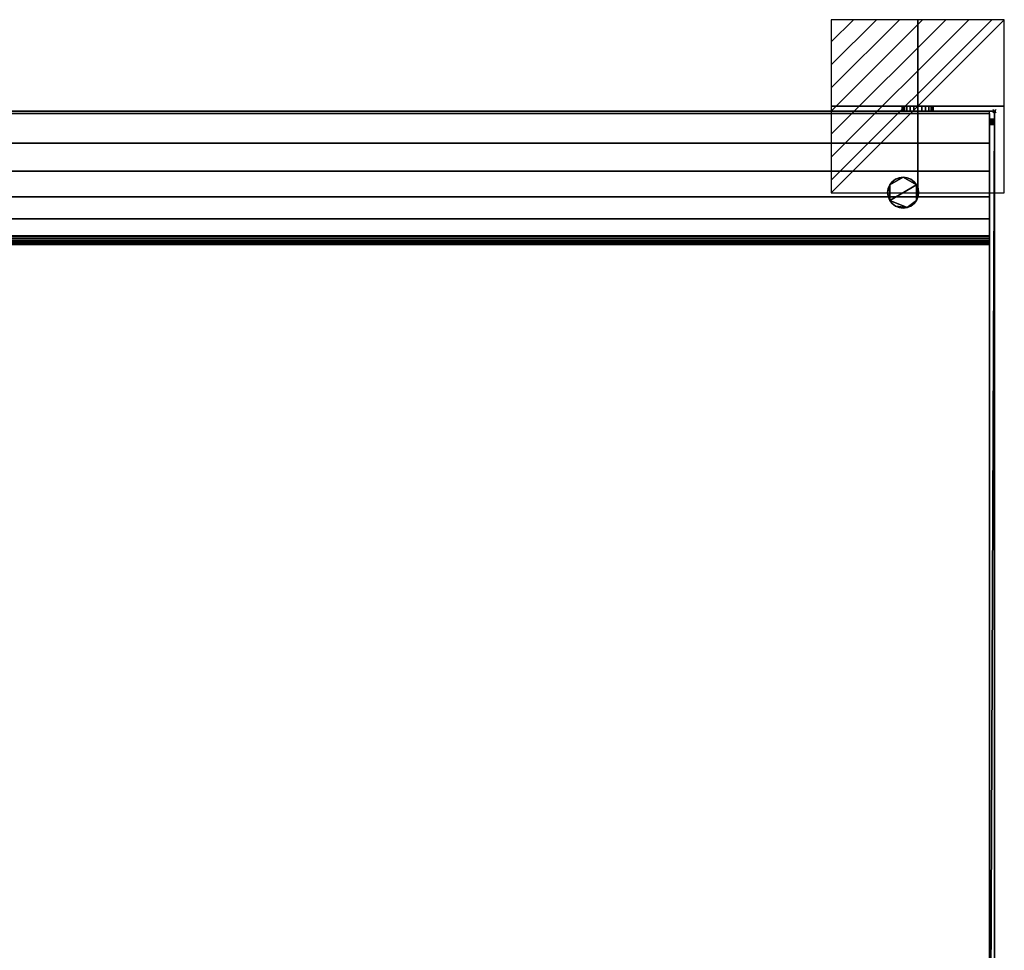
# Model space of a CAD drawing. Extents: x -1 to 1206, y -1085 to 56.
# Drawn here: x 603 to 1206, y -514 to 56 of the extents above; entities that cross this region are included whole.
import ezdxf

# ---------------------------------------------------------------- set-up
doc = ezdxf.new("R2010")
doc.units = 0
doc.header["$PDMODE"] = 35
for name, color, linetype in [('IQ_200_2D', 1, 'Continuous'), ('IQ_200_3D', 1, 'Continuous'), ('IQ_204_2D', 7, 'Continuous'), ('IQ_CON_ELECTRICITY_INT', 7, 'Continuous'), ('IQ_INS_3D', 3, 'Continuous')]:
    doc.layers.add(name, color=color, linetype=linetype)

# ---------------------------------------------------------------- blocks, each defined once
blk = doc.blocks.new('*X0')
at = {"color": 0}
for p, q in [((286.774344, 2204.447934), (296.618251, 2214.291842)), ((286.774344, 2205.862148), (295.204037, 2214.291842)), ((286.774344, 2207.276361), (293.789824, 2214.291842)), ((286.774344, 2208.690575), (292.37561, 2214.291842)), ((286.774344, 2210.104788), (290.961397, 2214.291842)), ((286.774344, 2211.519002), (289.547183, 2214.291842)), ((286.774344, 2212.933216), (288.13297, 2214.291842))]:
    blk.add_line(p, q, dxfattribs=at)
blk = doc.blocks.new('ELECTRICITY')
for p, q in [((2.121, 2.121), (-2.121, 2.121)), ((-2.121, 2.121), (-2.121, -2.121)), ((-2.121, -2.121), (2.121, 2.121)), ((2.121, -2.121), (2.121, 2.121)), ((-2.121, -2.121), (2.121, -2.121))]:
    blk.add_line(p, q)
at = {"extrusion": (-1, 0, 0)}
for p, q in [((0, -2.121, 2.121), (0, 2.121, 2.121)), ((0, 2.121, -2.121), (0, -2.121, -2.121)), ((0, 2.121, 2.121), (0, 2.121, -2.121)), ((0, 2.121, -2.121), (0, -2.121, 2.121)), ((0, -2.121, -2.121), (0, -2.121, 2.121))]:
    blk.add_line(p, q, dxfattribs=at)
at = {"extrusion": (0, -1, 0)}
for p, q in [((2.121, 0, 2.121), (-2.121, 0, 2.121)), ((-2.121, 0, -2.121), (2.121, 0, -2.121)), ((-2.121, 0, 2.121), (-2.121, 0, -2.121)), ((-2.121, 0, -2.121), (2.121, 0, 2.121)), ((2.121, 0, -2.121), (2.121, 0, 2.121))]:
    blk.add_line(p, q, dxfattribs=at)
at = {"xscale": 0.4000000000000909, "yscale": 0.4000000000000909, "zscale": 0.4000000000000909}
blk.add_blockref('*X0', (-116.831, -883.595), dxfattribs=at)
at = {"extrusion": (-1, 0, 0), "xscale": 0.3999999999999773, "yscale": 0.3999999999999773, "zscale": 0.3999999999999773}
blk.add_blockref('*X0', (-116.831, -883.595), dxfattribs=at)
at = {"extrusion": (0, -1, 0), "xscale": 0.4000000000000909, "yscale": 0.4000000000000909, "zscale": 0.4000000000000909}
blk.add_blockref('*X0', (-116.831, -883.595), dxfattribs=at)

msp = doc.modelspace()

# ---------------------------------------------------------------- linework, layer by layer
at = {"layer": 'IQ_200_2D'}
for p, q in [((0, 0), (1200, 0)), ((1200, 0), (1200, -915))]:
    msp.add_line(p, q, dxfattribs=at)
at = {"layer": 'IQ_204_2D'}
for p, q in [((1197, -799.2), (1197, 0)), ((3, -81.87), (1197, -81.87))]:
    msp.add_line(p, q, dxfattribs=at)
at = {"layer": 'IQ_INS_3D'}
msp.add_point((1200, 0), dxfattribs=at)

# ---------------------------------------------------------------- block references
at = {"layer": 'IQ_CON_ELECTRICITY_INT', "xscale": 25, "yscale": 25, "zscale": 25}
msp.add_blockref('ELECTRICITY', (1153, 3), dxfattribs=at)

# ---------------------------------------------------------------- meshes
at = {"layer": 'IQ_200_3D'}
mesh = msp.add_polyface(dxfattribs=at)
corners = [(1200, -856, 648.8), (0, -856, 648.8), (0, 0, 648.8), (1200, 0, 648.8)]
mesh.append_faces([[corners[k] for k in face] for face in [(0, 1, 2, 3)]])
mesh = msp.add_polyface(dxfattribs=at)
corners = [(1200, 0, 648.8), (0, 0, 648.8), (0, 0, 900), (1200, 0, 900)]
mesh.append_faces([[corners[k] for k in face] for face in [(0, 1, 2, 3)]])
mesh = msp.add_polyface(dxfattribs=at)
corners = [(1200, -875.08, 900), (1200, 0, 900), (0, 0, 900), (0, -875.08, 900), (1197, -799.2, 900), (3, -799.2, 900), (3, -734.28, 900), (1197, -734.28, 900)]
mesh.append_faces([[corners[k] for k in face] for face in [(7, 1, 2, 6), (6, 2, 3, 5)]], dxfattribs={"vtx0": -1, "vtx2": -1})
mesh.append_faces([[corners[k] for k in face] for face in [(0, 1, 7, 4), (3, 0, 4, 5)]], dxfattribs={"vtx1": -1, "vtx3": -1})
mesh = msp.add_polyface(dxfattribs=at)
corners = [(1153, 3, 699.3), (1155.46, 3, 698.98), (1157.75, 3, 698.03), (1159.72, 3, 696.52), (1161.23, 3, 694.55), (1162.18, 3, 692.26), (1162.5, 3, 689.8), (1162.18, 3, 687.34), (1161.23, 3, 685.05), (1159.72, 3, 683.08), (1157.75, 3, 681.57), (1155.46, 3, 680.62), (1153, 3, 680.3), (1150.54, 3, 680.62), (1148.25, 3, 681.57), (1146.28, 3, 683.08), (1144.77, 3, 685.05), (1143.82, 3, 687.34), (1143.5, 3, 689.8), (1143.82, 3, 692.26), (1144.77, 3, 694.55), (1146.28, 3, 696.52), (1148.25, 3, 698.03), (1150.54, 3, 698.98)]
mesh.append_faces([[corners[k] for k in face] for face in [(8, 6, 7), (16, 13, 14, 15)]], dxfattribs={"vtx0": -1})
mesh.append_faces([[corners[k] for k in face] for face in [(11, 1, 9, 10), (13, 1, 11, 12), (19, 1, 17, 18)]], dxfattribs={"vtx0": -1, "vtx1": -1})
mesh.append_faces([[corners[k] for k in face] for face in [(1, 4, 5, 9), (13, 16, 17, 1), (19, 22, 23, 1)]], dxfattribs={"vtx0": -1, "vtx2": -1, "vtx3": -1})
mesh.append_faces([[corners[k] for k in face] for face in [(0, 1, 23)]], dxfattribs={"vtx1": -1})
mesh.append_faces([[corners[k] for k in face] for face in [(8, 9, 5, 6)]], dxfattribs={"vtx1": -1, "vtx3": -1})
mesh.append_faces([[corners[k] for k in face] for face in [(2, 3, 4, 1), (20, 21, 22, 19)]], dxfattribs={"vtx2": -1})
mesh = msp.add_polyface(dxfattribs=at)
corners = [(1153, 3, 699.3), (1150.54, 3, 698.98), (1148.25, 3, 698.03), (1146.28, 3, 696.52), (1144.77, 3, 694.55), (1143.82, 3, 692.26), (1143.5, 3, 689.8), (1143.82, 3, 687.34), (1144.77, 3, 685.05), (1146.28, 3, 683.08), (1148.25, 3, 681.57), (1150.54, 3, 680.62), (1153, 3, 680.3), (1153, 0, 680.3), (1150.54, 0, 680.62), (1148.25, 0, 681.57), (1146.28, 0, 683.08), (1144.77, 0, 685.05), (1143.82, 0, 687.34), (1143.5, 0, 689.8), (1143.82, 0, 692.26), (1144.77, 0, 694.55), (1146.28, 0, 696.52), (1148.25, 0, 698.03), (1150.54, 0, 698.98), (1153, 0, 699.3)]
mesh.append_faces([[corners[k] for k in face] for face in [(13, 14, 11, 12), (0, 1, 24, 25)]], dxfattribs={"vtx1": -1})
mesh.append_faces([[corners[k] for k in face] for face in [(14, 15, 10, 11), (16, 17, 8, 9), (15, 16, 9, 10), (17, 18, 7, 8), (6, 7, 18, 19), (19, 20, 5, 6), (20, 21, 4, 5), (22, 23, 2, 3), (21, 22, 3, 4), (23, 24, 1, 2)]], dxfattribs={"vtx1": -1, "vtx3": -1})
mesh = msp.add_polyface(dxfattribs=at)
corners = [(1153, 0, 699.3), (1150.54, 0, 698.98), (1148.25, 0, 698.03), (1146.28, 0, 696.52), (1144.77, 0, 694.55), (1143.82, 0, 692.26), (1143.5, 0, 689.8), (1143.82, 0, 687.34), (1144.77, 0, 685.05), (1146.28, 0, 683.08), (1148.25, 0, 681.57), (1150.54, 0, 680.62), (1153, 0, 680.3), (1155.46, 0, 680.62), (1157.75, 0, 681.57), (1159.72, 0, 683.08), (1161.23, 0, 685.05), (1162.18, 0, 687.34), (1162.5, 0, 689.8), (1162.18, 0, 692.26), (1161.23, 0, 694.55), (1159.72, 0, 696.52), (1157.75, 0, 698.03), (1155.46, 0, 698.98)]
mesh.append_faces([[corners[k] for k in face] for face in [(10, 7, 8, 9)]], dxfattribs={"vtx0": -1})
mesh.append_faces([[corners[k] for k in face] for face in [(7, 23, 5, 6), (20, 23, 19)]], dxfattribs={"vtx0": -1, "vtx1": -1})
mesh.append_faces([[corners[k] for k in face] for face in [(7, 10, 11, 23), (1, 4, 5, 23)]], dxfattribs={"vtx0": -1, "vtx2": -1, "vtx3": -1})
mesh.append_faces([[corners[k] for k in face] for face in [(22, 23, 20, 21), (0, 1, 23)]], dxfattribs={"vtx1": -1})
mesh.append_faces([[corners[k] for k in face] for face in [(15, 16, 19, 23)]], dxfattribs={"vtx1": -1, "vtx2": -1, "vtx3": -1})
mesh.append_faces([[corners[k] for k in face] for face in [(2, 3, 4, 1)]], dxfattribs={"vtx2": -1})
mesh.append_faces([[corners[k] for k in face] for face in [(11, 12, 13, 23), (13, 14, 15, 23)]], dxfattribs={"vtx2": -1, "vtx3": -1})
mesh.append_faces([[corners[k] for k in face] for face in [(16, 17, 18, 19)]], dxfattribs={"vtx3": -1})
mesh = msp.add_polyface(dxfattribs=at)
corners = [(1153, 3, 680.3), (1155.46, 3, 680.62), (1157.75, 3, 681.57), (1159.72, 3, 683.08), (1161.23, 3, 685.05), (1162.18, 3, 687.34), (1162.5, 3, 689.8), (1162.18, 3, 692.26), (1161.23, 3, 694.55), (1159.72, 3, 696.52), (1157.75, 3, 698.03), (1155.46, 3, 698.98), (1153, 3, 699.3), (1153, 0, 699.3), (1155.46, 0, 698.98), (1157.75, 0, 698.03), (1159.72, 0, 696.52), (1161.23, 0, 694.55), (1162.18, 0, 692.26), (1162.5, 0, 689.8), (1162.18, 0, 687.34), (1161.23, 0, 685.05), (1159.72, 0, 683.08), (1157.75, 0, 681.57), (1155.46, 0, 680.62), (1153, 0, 680.3)]
mesh.append_faces([[corners[k] for k in face] for face in [(13, 14, 11, 12), (0, 1, 24, 25)]], dxfattribs={"vtx1": -1})
mesh.append_faces([[corners[k] for k in face] for face in [(14, 15, 10, 11), (16, 17, 8, 9), (15, 16, 9, 10), (17, 18, 7, 8), (6, 7, 18, 19), (19, 20, 5, 6), (20, 21, 4, 5), (22, 23, 2, 3), (21, 22, 3, 4), (23, 24, 1, 2)]], dxfattribs={"vtx1": -1, "vtx3": -1})
mesh = msp.add_polyface(dxfattribs=at)
corners = [(1200, -875.08, 900), (1200, -877.92, 899.69), (1200, -880.62, 898.77), (1200, -883.06, 897.29), (1200, -885.12, 895.32), (1200, -886.71, 892.94), (1200, -887.74, 890.28), (1200, -899.85, 845.11), (1200, -899.99, 844.1), (1200, -899.87, 843.1), (1200, -899.51, 842.16), (1200, -898.93, 841.33), (1200, -898.16, 840.68), (1200, -897.25, 840.24), (1200, -896.26, 840.04), (1200, -895.25, 840.09), (1200, -887.56, 841.44), (1200, -857.68, 811.56), (1200, -915, 688.66), (1200, -915, 657.39), (1200, -914.9, 656.56), (1200, -914.61, 655.77), (1200, -914.14, 655.08), (1200, -913.51, 654.52), (1200, -912.78, 654.13), (1200, -911.97, 653.92), (1200, -911.13, 653.91), (1200, -856, 659.7), (1200, -856, 648.8), (1200, 0, 648.8), (1200, 0, 900)]
mesh.append_faces([[corners[k] for k in face] for face in [(6, 3, 4, 5)]], dxfattribs={"vtx0": -1})
mesh.append_faces([[corners[k] for k in face] for face in [(6, 16, 0, 1)]], dxfattribs={"vtx0": -1, "vtx1": -1, "vtx3": -1})
mesh.append_faces([[corners[k] for k in face] for face in [(16, 6, 7)]], dxfattribs={"vtx0": -1, "vtx2": -1})
mesh.append_faces([[corners[k] for k in face] for face in [(7, 14, 15, 16), (17, 29, 30, 0), (19, 24, 25, 26), (7, 12, 13, 14)]], dxfattribs={"vtx0": -1, "vtx3": -1})
mesh.append_faces([[corners[k] for k in face] for face in [(9, 10, 7, 8)]], dxfattribs={"vtx1": -1})
mesh.append_faces([[corners[k] for k in face] for face in [(23, 24, 19, 22), (2, 3, 6, 1), (16, 17, 0), (11, 12, 7, 10)]], dxfattribs={"vtx1": -1, "vtx2": -1})
mesh.append_faces([[corners[k] for k in face] for face in [(17, 18, 27, 29)]], dxfattribs={"vtx1": -1, "vtx2": -1, "vtx3": -1})
mesh.append_faces([[corners[k] for k in face] for face in [(26, 27, 18, 19)]], dxfattribs={"vtx1": -1, "vtx3": -1})
mesh.append_faces([[corners[k] for k in face] for face in [(27, 28, 29)]], dxfattribs={"vtx2": -1})
mesh.append_faces([[corners[k] for k in face] for face in [(19, 20, 21, 22)]], dxfattribs={"vtx3": -1})
mesh = msp.add_polyface(dxfattribs=at)
corners = [(3, -1.5, 950.8), (1197, -1.5, 950.8), (1197, -76.5, 950.8), (3, -76.5, 950.8)]
mesh.append_faces([[corners[k] for k in face] for face in [(0, 1, 2, 3)]])
mesh = msp.add_polyface(dxfattribs=at)
corners = [(3, -1.5, 993.83), (1197, -1.5, 993.83), (1197, -1.5, 950.8), (3, -1.5, 950.8)]
mesh.append_faces([[corners[k] for k in face] for face in [(0, 1, 2, 3)]])
mesh = msp.add_polyface(dxfattribs=at)
corners = [(3, -1.5, 993.83), (3, -19.57, 992.25), (3, -36.87, 986.82), (3, -52.6, 977.8), (3, -66.02, 965.6), (3, -76.5, 950.8), (1197, -76.5, 950.8), (1197, -66.02, 965.6), (1197, -52.6, 977.8), (1197, -36.87, 986.82), (1197, -19.57, 992.25), (1197, -1.5, 993.83)]
mesh.append_faces([[corners[k] for k in face] for face in [(1, 10, 11, 0)]], dxfattribs={"vtx0": -1})
mesh.append_faces([[corners[k] for k in face] for face in [(4, 7, 8, 3), (3, 8, 9, 2), (2, 9, 10, 1)]], dxfattribs={"vtx0": -1, "vtx2": -1})
mesh.append_faces([[corners[k] for k in face] for face in [(5, 6, 7, 4)]], dxfattribs={"vtx2": -1})
mesh = msp.add_polyface(dxfattribs=at)
corners = [(1197, -81.87, 900), (3, -81.87, 900), (3, -1.5, 900), (1197, -1.5, 900)]
mesh.append_faces([[corners[k] for k in face] for face in [(0, 1, 2, 3)]])
mesh = msp.add_polyface(dxfattribs=at)
corners = [(1197, -1.5, 900), (3, -1.5, 900), (3, -1.5, 950.8), (1197, -1.5, 950.8)]
mesh.append_faces([[corners[k] for k in face] for face in [(0, 1, 2, 3)]])
mesh = msp.add_polyface(dxfattribs=at)
corners = [(1197, -1.5, 950.8), (3, -1.5, 950.8), (3, -76.9, 950.8), (1197, -76.9, 950.8)]
mesh.append_faces([[corners[k] for k in face] for face in [(0, 1, 2, 3)]])
mesh = msp.add_polyface(dxfattribs=at)
corners = [(1197, -76.5, 950.8), (1197, -1.5, 950.8), (1197, -1.5, 993.83), (1197, -19.57, 992.25), (1197, -36.87, 986.82), (1197, -52.6, 977.8), (1197, -66.02, 965.6)]
mesh.append_faces([[corners[k] for k in face] for face in [(1, 4, 5, 6)]], dxfattribs={"vtx0": -1, "vtx3": -1})
mesh.append_faces([[corners[k] for k in face] for face in [(6, 0, 1)]], dxfattribs={"vtx2": -1})
mesh.append_faces([[corners[k] for k in face] for face in [(1, 2, 3, 4)]], dxfattribs={"vtx3": -1})
mesh = msp.add_polyface(dxfattribs=at)
corners = [(1197, -76.9, 950.8), (1197, -78.19, 950.63), (1197, -79.39, 950.13), (1197, -80.42, 949.34), (1197, -81.21, 948.32), (1197, -81.71, 947.12), (1197, -81.87, 945.83), (1197, -81.87, 900), (1197, -1.5, 900), (1197, -1.5, 950.8)]
mesh.append_faces([[corners[k] for k in face] for face in [(6, 3, 4, 5), (0, 8, 9)]], dxfattribs={"vtx0": -1})
mesh.append_faces([[corners[k] for k in face] for face in [(1, 6, 0)]], dxfattribs={"vtx0": -1, "vtx1": -1})
mesh.append_faces([[corners[k] for k in face] for face in [(7, 8, 0, 6)]], dxfattribs={"vtx1": -1, "vtx2": -1})
mesh.append_faces([[corners[k] for k in face] for face in [(1, 2, 3, 6)]], dxfattribs={"vtx2": -1, "vtx3": -1})
mesh = msp.add_polyface(dxfattribs=at)
corners = [(1197, -760.59, 921.98), (1197, -8.3, 993.59), (1197, -7.58, 993.58), (1197, -6.89, 993.39), (1197, -6.26, 993.05), (1197, -5.73, 992.57), (1197, -5.33, 991.97), (1197, -5.08, 991.3), (1197, -5, 990.59), (1197, -5, 900), (1197, -799.2, 900), (1197, -761.77, 921.61), (1197, -761.2, 921.86)]
mesh.append_faces([[corners[k] for k in face] for face in [(3, 1, 2)]], dxfattribs={"vtx0": -1})
mesh.append_faces([[corners[k] for k in face] for face in [(5, 1, 3, 4)]], dxfattribs={"vtx0": -1, "vtx1": -1})
mesh.append_faces([[corners[k] for k in face] for face in [(8, 9, 1, 7)]], dxfattribs={"vtx1": -1, "vtx2": -1})
mesh.append_faces([[corners[k] for k in face] for face in [(0, 1, 9, 10)]], dxfattribs={"vtx1": -1, "vtx3": -1})
mesh.append_faces([[corners[k] for k in face] for face in [(11, 12, 0, 10)]], dxfattribs={"vtx2": -1})
mesh.append_faces([[corners[k] for k in face] for face in [(5, 6, 7, 1)]], dxfattribs={"vtx2": -1, "vtx3": -1})
mesh = msp.add_polyface(dxfattribs=at)
corners = [(1197, -5, 900), (1200, -5, 900), (1200, -799.2, 900), (1197, -799.2, 900)]
mesh.append_faces([[corners[k] for k in face] for face in [(0, 1, 2, 3)]])
mesh = msp.add_polyface(dxfattribs=at)
corners = [(1197, -5, 990.59), (1200, -5, 990.59), (1200, -5, 900), (1197, -5, 900)]
mesh.append_faces([[corners[k] for k in face] for face in [(0, 1, 2, 3)]])
mesh = msp.add_polyface(dxfattribs=at)
corners = [(1197, -5, 990.59), (1197, -5.08, 991.3), (1197, -5.33, 991.97), (1197, -5.73, 992.57), (1197, -6.26, 993.05), (1197, -6.89, 993.39), (1197, -7.58, 993.58), (1197, -8.3, 993.59), (1200, -8.3, 993.59), (1200, -7.58, 993.58), (1200, -6.89, 993.39), (1200, -6.26, 993.05), (1200, -5.73, 992.57), (1200, -5.33, 991.97), (1200, -5.08, 991.3), (1200, -5, 990.59)]
mesh.append_faces([[corners[k] for k in face] for face in [(8, 9, 6, 7)]], dxfattribs={"vtx1": -1})
mesh.append_faces([[corners[k] for k in face] for face in [(9, 10, 5, 6), (10, 11, 4, 5), (3, 4, 11, 12), (12, 13, 2, 3), (13, 14, 1, 2)]], dxfattribs={"vtx1": -1, "vtx3": -1})
mesh.append_faces([[corners[k] for k in face] for face in [(14, 15, 0, 1)]], dxfattribs={"vtx3": -1})
mesh = msp.add_polyface(dxfattribs=at)
corners = [(1200, -760.59, 921.98), (1200, -761.2, 921.86), (1200, -761.77, 921.61), (1200, -799.2, 900), (1200, -5, 900), (1200, -5, 990.59), (1200, -5.08, 991.3), (1200, -5.33, 991.97), (1200, -5.73, 992.57), (1200, -6.26, 993.05), (1200, -6.89, 993.39), (1200, -7.58, 993.58), (1200, -8.3, 993.59)]
mesh.append_faces([[corners[k] for k in face] for face in [(12, 10, 11)]], dxfattribs={"vtx0": -1})
mesh.append_faces([[corners[k] for k in face] for face in [(8, 12, 6, 7)]], dxfattribs={"vtx0": -1, "vtx1": -1})
mesh.append_faces([[corners[k] for k in face] for face in [(5, 6, 12), (3, 4, 0)]], dxfattribs={"vtx1": -1, "vtx2": -1})
mesh.append_faces([[corners[k] for k in face] for face in [(12, 0, 4, 5)]], dxfattribs={"vtx1": -1, "vtx3": -1})
mesh.append_faces([[corners[k] for k in face] for face in [(8, 9, 10, 12)]], dxfattribs={"vtx2": -1, "vtx3": -1})
mesh.append_faces([[corners[k] for k in face] for face in [(0, 1, 2, 3)]], dxfattribs={"vtx3": -1})
mesh = msp.add_polyface(dxfattribs=at)
corners = [(1197, -760.59, 921.98), (1200, -760.59, 921.98), (1200, -8.3, 993.59), (1197, -8.3, 993.59)]
mesh.append_faces([[corners[k] for k in face] for face in [(0, 1, 2, 3)]])
mesh = msp.add_polyface(dxfattribs=at)
corners = [(1134.5, -50, 648.8), (1134.82, -52.46, 648.8), (1135.77, -54.75, 648.8), (1137.28, -56.72, 648.8), (1139.25, -58.23, 648.8), (1141.54, -59.18, 648.8), (1144, -59.5, 648.8), (1146.46, -59.18, 648.8), (1148.75, -58.23, 648.8), (1150.72, -56.72, 648.8), (1152.23, -54.75, 648.8), (1153.18, -52.46, 648.8), (1153.5, -50, 648.8), (1153.18, -47.54, 648.8), (1152.23, -45.25, 648.8), (1150.72, -43.28, 648.8), (1148.75, -41.77, 648.8), (1146.46, -40.82, 648.8), (1144, -40.5, 648.8), (1141.54, -40.82, 648.8), (1139.25, -41.77, 648.8), (1137.28, -43.28, 648.8), (1135.77, -45.25, 648.8), (1134.82, -47.54, 648.8)]
mesh.append_faces([[corners[k] for k in face] for face in [(10, 7, 8, 9), (16, 14, 15), (0, 22, 23), (14, 12, 13)]], dxfattribs={"vtx0": -1})
mesh.append_faces([[corners[k] for k in face] for face in [(2, 7, 10, 14), (22, 2, 14, 18)]], dxfattribs={"vtx0": -1, "vtx1": -1, "vtx2": -1, "vtx3": -1})
mesh.append_faces([[corners[k] for k in face] for face in [(19, 20, 18)]], dxfattribs={"vtx1": -1})
mesh.append_faces([[corners[k] for k in face] for face in [(10, 11, 12, 14), (2, 3, 4, 7), (0, 1, 2, 22), (16, 17, 18, 14), (20, 21, 22, 18)]], dxfattribs={"vtx2": -1, "vtx3": -1})
mesh.append_faces([[corners[k] for k in face] for face in [(4, 5, 6, 7)]], dxfattribs={"vtx3": -1})
mesh = msp.add_polyface(dxfattribs=at)
corners = [(1134.5, -50, 638.8), (1134.82, -47.54, 638.8), (1135.77, -45.25, 638.8), (1137.28, -43.28, 638.8), (1139.25, -41.77, 638.8), (1141.54, -40.82, 638.8), (1144, -40.5, 638.8), (1146.46, -40.82, 638.8), (1148.75, -41.77, 638.8), (1150.72, -43.28, 638.8), (1152.23, -45.25, 638.8), (1153.18, -47.54, 638.8), (1153.5, -50, 638.8), (1153.18, -52.46, 638.8), (1152.23, -54.75, 638.8), (1150.72, -56.72, 638.8), (1148.75, -58.23, 638.8), (1146.46, -59.18, 638.8), (1144, -59.5, 638.8), (1141.54, -59.18, 638.8), (1139.25, -58.23, 638.8), (1137.28, -56.72, 638.8), (1135.77, -54.75, 638.8), (1134.82, -52.46, 638.8)]
mesh.append_faces([[corners[k] for k in face] for face in [(10, 8, 9), (4, 2, 3)]], dxfattribs={"vtx0": -1})
mesh.append_faces([[corners[k] for k in face] for face in [(2, 6, 10, 22), (22, 10, 14, 17)]], dxfattribs={"vtx0": -1, "vtx1": -1, "vtx2": -1, "vtx3": -1})
mesh.append_faces([[corners[k] for k in face] for face in [(16, 17, 14, 15), (23, 0, 22)]], dxfattribs={"vtx1": -1})
mesh.append_faces([[corners[k] for k in face] for face in [(12, 13, 14), (18, 19, 20, 17)]], dxfattribs={"vtx2": -1})
mesh.append_faces([[corners[k] for k in face] for face in [(6, 7, 8, 10), (4, 5, 6, 2), (0, 1, 2, 22), (10, 11, 12, 14), (20, 21, 22, 17)]], dxfattribs={"vtx2": -1, "vtx3": -1})
mesh = msp.add_polyface(dxfattribs=at)
corners = [(1134.5, -50, 648.8), (1134.82, -47.54, 648.8), (1135.77, -45.25, 648.8), (1137.28, -43.28, 648.8), (1139.25, -41.77, 648.8), (1141.54, -40.82, 648.8), (1144, -40.5, 648.8), (1146.46, -40.82, 648.8), (1148.75, -41.77, 648.8), (1150.72, -43.28, 648.8), (1152.23, -45.25, 648.8), (1153.18, -47.54, 648.8), (1153.5, -50, 648.8), (1153.5, -50, 638.8), (1153.18, -47.54, 638.8), (1152.23, -45.25, 638.8), (1150.72, -43.28, 638.8), (1148.75, -41.77, 638.8), (1146.46, -40.82, 638.8), (1144, -40.5, 638.8), (1141.54, -40.82, 638.8), (1139.25, -41.77, 638.8), (1137.28, -43.28, 638.8), (1135.77, -45.25, 638.8), (1134.82, -47.54, 638.8), (1134.5, -50, 638.8)]
mesh.append_faces([[corners[k] for k in face] for face in [(13, 14, 11, 12), (0, 1, 24, 25)]], dxfattribs={"vtx1": -1})
mesh.append_faces([[corners[k] for k in face] for face in [(14, 15, 10, 11), (16, 17, 8, 9), (15, 16, 9, 10), (17, 18, 7, 8), (6, 7, 18, 19), (19, 20, 5, 6), (20, 21, 4, 5), (22, 23, 2, 3), (21, 22, 3, 4), (23, 24, 1, 2)]], dxfattribs={"vtx1": -1, "vtx3": -1})
mesh = msp.add_polyface(dxfattribs=at)
corners = [(1153.5, -50, 648.8), (1153.18, -52.46, 648.8), (1152.23, -54.75, 648.8), (1150.72, -56.72, 648.8), (1148.75, -58.23, 648.8), (1146.46, -59.18, 648.8), (1144, -59.5, 648.8), (1141.54, -59.18, 648.8), (1139.25, -58.23, 648.8), (1137.28, -56.72, 648.8), (1135.77, -54.75, 648.8), (1134.82, -52.46, 648.8), (1134.5, -50, 648.8), (1134.5, -50, 638.8), (1134.82, -52.46, 638.8), (1135.77, -54.75, 638.8), (1137.28, -56.72, 638.8), (1139.25, -58.23, 638.8), (1141.54, -59.18, 638.8), (1144, -59.5, 638.8), (1146.46, -59.18, 638.8), (1148.75, -58.23, 638.8), (1150.72, -56.72, 638.8), (1152.23, -54.75, 638.8), (1153.18, -52.46, 638.8), (1153.5, -50, 638.8)]
mesh.append_faces([[corners[k] for k in face] for face in [(13, 14, 11, 12), (0, 1, 24, 25)]], dxfattribs={"vtx1": -1})
mesh.append_faces([[corners[k] for k in face] for face in [(14, 15, 10, 11), (16, 17, 8, 9), (15, 16, 9, 10), (17, 18, 7, 8), (6, 7, 18, 19), (19, 20, 5, 6), (20, 21, 4, 5), (22, 23, 2, 3), (21, 22, 3, 4), (23, 24, 1, 2)]], dxfattribs={"vtx1": -1, "vtx3": -1})
mesh = msp.add_polyface(dxfattribs=at)
corners = [(1197, -81.87, 945.83), (1197, -81.71, 947.12), (1197, -81.21, 948.32), (1197, -80.42, 949.34), (1197, -79.39, 950.13), (1197, -78.19, 950.63), (1197, -76.9, 950.8), (3, -76.9, 950.8), (3, -78.19, 950.63), (3, -79.39, 950.13), (3, -80.42, 949.34), (3, -81.21, 948.32), (3, -81.71, 947.12), (3, -81.87, 945.83)]
mesh.append_faces([[corners[k] for k in face] for face in [(1, 12, 13, 0)]], dxfattribs={"vtx0": -1})
mesh.append_faces([[corners[k] for k in face] for face in [(5, 8, 9, 4), (4, 9, 10, 3), (2, 11, 12, 1), (11, 2, 3, 10)]], dxfattribs={"vtx0": -1, "vtx2": -1})
mesh.append_faces([[corners[k] for k in face] for face in [(6, 7, 8, 5)]], dxfattribs={"vtx2": -1})
mesh = msp.add_polyface(dxfattribs=at)
corners = [(1197, -81.87, 945.83), (3, -81.87, 945.83), (3, -81.87, 900), (1197, -81.87, 900)]
mesh.append_faces([[corners[k] for k in face] for face in [(0, 1, 2, 3)]])

doc.saveas('drawing.dxf')
